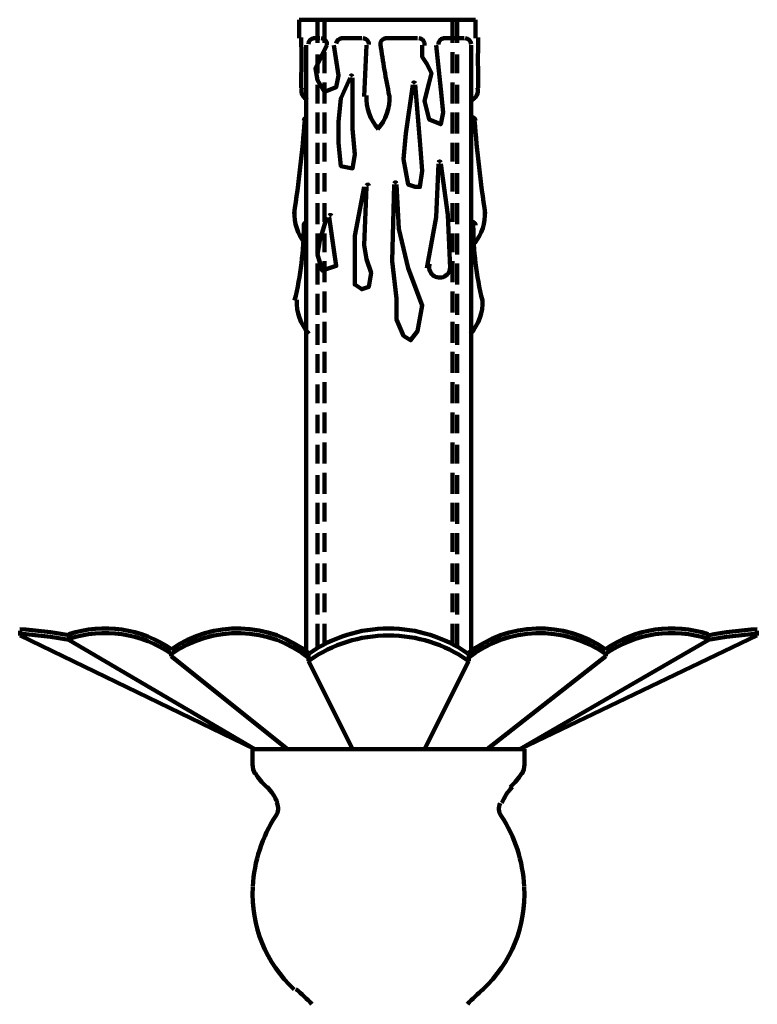
# Model space of a CAD drawing. Units: inches. Extents: x -15.7 to 24, y -26.4 to 38.1.
# Drawn here: x -15.7 to -11, y -14.6 to -8.4 of the extents above; entities that cross this region are included whole.
import ezdxf

# ---------------------------------------------------------------- set-up
doc = ezdxf.new("R2010")
doc.units = ezdxf.units.IN
doc.header["$MEASUREMENT"] = 0
doc.layers.add('Layer 1', color=7, linetype='Continuous')

# ---------------------------------------------------------------- blocks, each defined once
blk = doc.blocks.new('block 3')
at = {"layer": 'Layer 1', "color": 7, "lineweight": 158, "true_color": 0xffffff}
for points in [[(-12.8232, -8.4338), (-13.9378, -8.4338)], [(-13.9378, -8.4338), (-13.9378, -8.5511)], [(-13.8205, -8.5803), (-13.8205, -8.4338)], [(-13.7765, -8.5803), (-13.7765, -8.4338)], [(-12.9698, -8.5803), (-12.9698, -8.4338)], [(-12.9405, -8.5803), (-12.9405, -8.4338)], [(-12.8232, -8.4338), (-12.8232, -8.5511)], [(-13.8498, -8.5511), (-13.8058, -8.5511)], [(-13.6738, -8.5511), (-13.5418, -8.5511)], [(-13.3952, -8.5511), (-13.1898, -8.5511)], [(-13.0286, -8.5511), (-12.8966, -8.5511)], [(-13.8938, -8.595), (-13.8938, -12.4374)], [(-13.7178, -8.595), (-13.6885, -8.7857), (-13.7031, -8.859), (-13.7765, -8.8883), (-13.8205, -8.8149), (-13.8351, -8.7417), (-13.7619, -8.595)], [(-13.5272, -8.9178), (-13.5125, -8.595)], [(-13.0726, -8.595), (-13.0432, -8.8736), (-13.0286, -9.0204), (-13.0432, -9.0936), (-13.1165, -9.0643), (-13.1459, -8.9469), (-13.1165, -8.8296), (-13.1019, -8.771), (-13.1312, -8.7123), (-13.1605, -8.6684), (-13.1605, -8.595)], [(-12.8525, -12.4374), (-12.8525, -8.595)], [(-13.8205, -8.771), (-13.8205, -8.6537)], [(-13.7765, -8.771), (-13.7765, -8.639)], [(-12.9698, -8.771), (-12.9698, -8.639)], [(-12.9405, -8.771), (-12.9405, -8.6537)], [(-13.6005, -8.8004), (-13.6005, -9.123), (-13.5858, -9.2843), (-13.6005, -9.3723), (-13.6738, -9.3576), (-13.6885, -9.2109), (-13.6885, -9.079), (-13.6738, -8.9322), (-13.6152, -8.8004)], [(-13.8205, -8.9617), (-13.8205, -8.8443)], [(-13.7765, -8.9617), (-13.7765, -8.8296)], [(-13.2045, -8.8443), (-13.1752, -9.1963), (-13.1605, -9.3869), (-13.1752, -9.4897), (-13.2045, -9.4897), (-13.2485, -9.475), (-13.2778, -9.3136), (-13.2632, -9.1523), (-13.2191, -8.8443)], [(-12.9698, -8.9617), (-12.9698, -8.8296)], [(-12.9405, -8.9617), (-12.9405, -8.8443)], [(-13.8938, -9.0496), (-13.8938, -9.0496)], [(-13.8205, -9.1523), (-13.8205, -9.0204)], [(-13.7765, -9.1523), (-13.7765, -9.0204)], [(-12.9698, -9.1523), (-12.9698, -9.0204)], [(-12.9405, -9.1523), (-12.9405, -9.0204)], [(-12.8525, -9.0496), (-12.8525, -9.0496)], [(-13.8205, -9.3429), (-13.8205, -9.2109)], [(-13.7765, -9.3282), (-13.7765, -9.2109)], [(-12.9698, -9.3282), (-12.9698, -9.2109)], [(-12.9405, -9.3429), (-12.9405, -9.2109)], [(-13.1312, -10.003), (-13.0726, -9.6802), (-13.0579, -9.3429)], [(-12.9846, -10.003), (-12.9992, -9.6656), (-13.0432, -9.3429)], [(-13.8205, -9.5337), (-13.8205, -9.4017)], [(-13.7765, -9.519), (-13.7765, -9.4017)], [(-12.9698, -9.519), (-12.9698, -9.4017)], [(-12.9405, -9.5337), (-12.9405, -9.4017)], [(-13.5125, -9.4897), (-13.5272, -9.8562), (-13.5125, -9.9443), (-13.4831, -10.0321), (-13.4979, -10.1203), (-13.5418, -10.1349), (-13.5858, -10.1056), (-13.5858, -9.7975), (-13.5272, -9.4897)], [(-13.3219, -9.475), (-13.3072, -9.7536), (-13.2485, -10.003), (-13.1605, -10.2376), (-13.1898, -10.3988), (-13.2339, -10.4575), (-13.2778, -10.4281), (-13.3219, -10.3255), (-13.3219, -10.1935), (-13.3512, -9.9588), (-13.3365, -9.475)], [(-13.8205, -9.7243), (-13.8205, -9.5923)], [(-13.7765, -9.7096), (-13.7765, -9.5923)], [(-12.9698, -9.7096), (-12.9698, -9.5923)], [(-12.9405, -9.7243), (-12.9405, -9.5923)], [(-13.7472, -9.6802), (-13.7178, -9.8856), (-13.7031, -9.9883), (-13.7912, -10.0176), (-13.8205, -9.9148), (-13.8058, -9.8269), (-13.7619, -9.6802)], [(-13.8938, -9.7096), (-13.8938, -9.7096)], [(-12.8525, -9.7096), (-12.8525, -9.7096)], [(-13.8205, -9.9148), (-13.8205, -9.7829)], [(-13.7765, -9.9002), (-13.7765, -9.7829)], [(-12.9698, -9.9002), (-12.9698, -9.7829)], [(-12.9405, -9.9148), (-12.9405, -9.7829)], [(-13.8205, -10.1056), (-13.8205, -9.9736)], [(-13.7765, -10.0909), (-13.7765, -9.9588)], [(-12.9698, -10.0909), (-12.9698, -9.9588)], [(-12.9405, -10.1056), (-12.9405, -9.9736)], [(-13.8205, -10.2962), (-13.8205, -10.1642)], [(-13.7765, -10.2815), (-13.7765, -10.1495)], [(-12.9698, -10.2815), (-12.9698, -10.1495)], [(-12.9405, -10.2962), (-12.9405, -10.1642)], [(-13.8205, -10.4868), (-13.8205, -10.3549)], [(-13.7765, -10.4723), (-13.7765, -10.3402)], [(-12.9698, -10.4723), (-12.9698, -10.3402)], [(-12.9405, -10.4868), (-12.9405, -10.3549)], [(-13.8205, -10.6628), (-13.8205, -10.5455)], [(-13.7765, -10.6628), (-13.7765, -10.5309)], [(-12.9698, -10.6628), (-12.9698, -10.5309)], [(-12.9405, -10.6628), (-12.9405, -10.5455)], [(-13.8205, -10.8535), (-13.8205, -10.7362)], [(-13.7765, -10.8535), (-13.7765, -10.7215)], [(-12.9698, -10.8535), (-12.9698, -10.7215)], [(-12.9405, -10.8535), (-12.9405, -10.7362)], [(-13.8205, -11.0442), (-13.8205, -10.9268)], [(-13.7765, -11.0442), (-13.7765, -10.9121)], [(-12.9698, -11.0442), (-12.9698, -10.9121)], [(-12.9405, -11.0442), (-12.9405, -10.9268)], [(-13.8205, -11.2348), (-13.8205, -11.1175)], [(-13.7765, -11.2348), (-13.7765, -11.1029)], [(-12.9698, -11.2348), (-12.9698, -11.1029)], [(-12.9405, -11.2348), (-12.9405, -11.1175)], [(-13.8205, -11.4254), (-13.8205, -11.3081)], [(-13.7765, -11.4254), (-13.7765, -11.2934)], [(-12.9698, -11.4254), (-12.9698, -11.2934)], [(-12.9405, -11.4254), (-12.9405, -11.3081)], [(-13.8205, -11.6161), (-13.8205, -11.4842)], [(-13.7765, -11.6015), (-13.7765, -11.4842)], [(-12.9698, -11.6015), (-12.9698, -11.4842)], [(-12.9405, -11.6161), (-12.9405, -11.4842)], [(-13.8205, -11.8067), (-13.8205, -11.6748)], [(-13.7765, -11.7921), (-13.7765, -11.6748)], [(-12.9698, -11.7921), (-12.9698, -11.6748)], [(-12.9405, -11.8067), (-12.9405, -11.6748)], [(-13.8205, -11.9973), (-13.8205, -11.8653)], [(-13.7765, -11.9826), (-13.7765, -11.8653)], [(-12.9698, -11.9826), (-12.9698, -11.8653)], [(-12.9405, -11.9973), (-12.9405, -11.8653)], [(-13.8205, -12.1881), (-13.8205, -12.0561)], [(-13.7765, -12.1734), (-13.7765, -12.0561)], [(-12.9698, -12.1734), (-12.9698, -12.0561)], [(-12.9405, -12.1881), (-12.9405, -12.0561)], [(-15.6977, -12.2907), (-15.6977, -12.3201)], [(-13.8205, -12.3933), (-13.8205, -12.2467)], [(-13.7765, -12.3787), (-13.7765, -12.2467)], [(-12.9698, -12.3787), (-12.9698, -12.2467)], [(-12.9405, -12.3933), (-12.9405, -12.2467)], [(-11.0487, -12.2907), (-11.0487, -12.3201)], [(-15.6977, -12.3201), (-14.2164, -13.0387)], [(-15.3897, -12.3493), (-15.3897, -12.3201)], [(-15.3897, -12.3493), (-14.2164, -13.0387)], [(-11.0487, -12.3201), (-12.5446, -13.0387)], [(-11.3567, -12.3493), (-12.5446, -13.0387)], [(-11.3567, -12.3493), (-11.3567, -12.3201)], [(-14.7444, -12.4227), (-14.7444, -12.452)], [(-12.002, -12.4227), (-12.002, -12.452)], [(-14.7444, -12.452), (-14.0111, -13.0387)], [(-13.8792, -12.4374), (-13.8792, -12.4813)], [(-13.8792, -12.4813), (-13.6005, -13.0387)], [(-12.8672, -12.4813), (-13.1459, -13.0387)], [(-12.8672, -12.4374), (-12.8672, -12.4813)], [(-12.002, -12.452), (-12.7499, -13.0387)], [(-14.2311, -13.0387), (-12.5153, -13.0387)], [(-14.2311, -13.0387), (-14.2311, -13.1411)], [(-13.3805, -13.0387), (-14.2164, -13.0387)], [(-13.3805, -13.0387), (-12.5446, -13.0387)], [(-12.5153, -13.0387), (-12.5153, -13.1411)]]:
    blk.add_lwpolyline(points, dxfattribs=at)
for points in [[(-13.9252, -8.8644), (-13.9226, -8.7584), (-13.9225, -8.6521), (-13.9245, -8.5461)], [(-13.8425, -8.5511), (-13.8628, -8.5511), (-13.8792, -8.5674), (-13.8792, -8.5877)], [(-13.6665, -8.5511), (-13.6855, -8.5511), (-13.7012, -8.5656), (-13.703, -8.5843)], [(-12.8525, -8.5877), (-12.8525, -8.5674), (-12.869, -8.5511), (-12.8892, -8.5511)], [(-12.8071, -8.5461), (-12.8092, -8.6521), (-12.809, -8.7584), (-12.8065, -8.8644)], [(-13.4243, -8.5895), (-13.4087, -8.6978), (-13.3901, -8.8057), (-13.3684, -8.9131)], [(-13.9211, -8.8648), (-13.9292, -8.8968), (-13.9123, -8.93), (-13.8816, -8.9423)], [(-12.8501, -8.9423), (-12.8194, -8.93), (-12.8024, -8.8968), (-12.8106, -8.8648)], [(-13.5122, -8.9115), (-13.5158, -8.9899), (-13.4884, -9.0666), (-13.4361, -9.1252)], [(-13.4422, -9.1252), (-13.3899, -9.0666), (-13.3626, -8.9899), (-13.3661, -8.9115)], [(-13.969, -9.6584), (-13.9393, -9.4632), (-13.9169, -9.267), (-13.9019, -9.0703)], [(-13.8864, -9.0496), (-13.8979, -9.0496), (-13.9075, -9.0585), (-13.9084, -9.07)], [(-12.8233, -9.07), (-12.8242, -9.0585), (-12.8338, -9.0496), (-12.8452, -9.0496)], [(-12.8297, -9.0703), (-12.8148, -9.267), (-12.7924, -9.4632), (-12.7627, -9.6584)], [(-13.9668, -9.6447), (-13.97, -9.7163), (-13.9475, -9.787), (-13.9033, -9.8435)], [(-12.8284, -9.8435), (-12.7841, -9.787), (-12.7617, -9.7163), (-12.7649, -9.6447)], [(-13.9658, -10.2056), (-13.9277, -10.0505), (-13.9085, -9.8914), (-13.9085, -9.7318)], [(-13.8864, -9.7096), (-13.8986, -9.7096), (-13.9085, -9.7195), (-13.9085, -9.7316)], [(-12.8232, -9.7316), (-12.8232, -9.7195), (-12.8331, -9.7096), (-12.8452, -9.7096)], [(-12.8379, -9.7318), (-12.8379, -9.8914), (-12.8186, -10.0505), (-12.7806, -10.2056)], [(-13.9521, -10.2021), (-13.9557, -10.2804), (-13.9284, -10.3572), (-13.8761, -10.4157)], [(-12.8556, -10.4157), (-12.8033, -10.3572), (-12.776, -10.2804), (-12.7796, -10.2021)], [(-14.7426, -12.4064), (-14.9324, -12.2759), (-15.1721, -12.241), (-15.3912, -12.3123)], [(-13.8737, -12.4345), (-14.126, -12.2333), (-14.4808, -12.2227), (-14.7446, -12.4086)], [(-12.0018, -12.4085), (-12.2657, -12.2227), (-12.6204, -12.2333), (-12.8727, -12.4345)], [(-11.3553, -12.3122), (-11.5743, -12.241), (-11.814, -12.2759), (-12.0038, -12.4064)], [(-15.3894, -12.3194), (-15.4924, -12.2999), (-15.5965, -12.287), (-15.7011, -12.2805)], [(-14.7426, -12.4358), (-14.9324, -12.3053), (-15.1721, -12.2705), (-15.3912, -12.3416)], [(-13.8737, -12.4639), (-14.126, -12.2625), (-14.4808, -12.2521), (-14.7446, -12.4378)], [(-13.3732, -12.276), (-13.552, -12.276), (-13.7264, -12.3309), (-13.873, -12.4333)], [(-12.8734, -12.4333), (-13.02, -12.3309), (-13.1944, -12.276), (-13.3732, -12.276)], [(-12.0018, -12.4378), (-12.2657, -12.2521), (-12.6204, -12.2626), (-12.8727, -12.4639)], [(-11.3553, -12.3416), (-11.5743, -12.2705), (-11.814, -12.3053), (-12.0038, -12.4358)], [(-11.0455, -12.2805), (-11.1501, -12.287), (-11.2542, -12.2999), (-11.3572, -12.3195)], [(-15.3894, -12.3487), (-15.4924, -12.3293), (-15.5965, -12.3162), (-15.7011, -12.31)], [(-13.3732, -12.3201), (-13.552, -12.3201), (-13.7264, -12.3749), (-13.873, -12.4774)], [(-12.8734, -12.4774), (-13.02, -12.3749), (-13.1944, -12.3201), (-13.3732, -12.3201)], [(-11.0455, -12.31), (-11.1501, -12.3162), (-11.2542, -12.3293), (-11.3572, -12.3488)], [(-14.2311, -13.134), (-14.2311, -13.1558), (-14.2253, -13.1774), (-14.2142, -13.1965)], [(-12.5321, -13.1965), (-12.521, -13.1774), (-12.5153, -13.1558), (-12.5153, -13.134)], [(-14.2138, -13.1897), (-14.1947, -13.2225), (-14.1702, -13.2522), (-14.1413, -13.2772)], [(-12.605, -13.2772), (-12.5762, -13.2522), (-12.5517, -13.2225), (-12.5325, -13.1897)], [(-14.0729, -13.3775), (-14.0894, -13.3405), (-14.1117, -13.3066), (-14.1391, -13.2767)], [(-12.5926, -13.2767), (-12.62, -13.3066), (-12.6423, -13.3407), (-12.6588, -13.3775)], [(-14.0837, -13.4579), (-14.0674, -13.4339), (-14.0653, -13.403), (-14.078, -13.377)], [(-12.6695, -13.3797), (-12.6809, -13.4052), (-12.6783, -13.4344), (-12.6628, -13.4577)], [(-14.0847, -13.4582), (-14.1711, -13.592), (-14.2211, -13.746), (-14.2297, -13.9051)], [(-12.5166, -13.9051), (-12.5253, -13.746), (-12.5753, -13.592), (-12.6617, -13.4582)], [(-14.2299, -13.91), (-14.2434, -14.1533), (-14.1474, -14.3894), (-13.9681, -14.5543)], [(-12.7782, -14.5543), (-12.5991, -14.3894), (-12.503, -14.1533), (-12.5165, -13.91)], [(-13.8564, -14.6483), (-13.8873, -14.6139), (-13.9212, -14.582), (-13.9575, -14.5531)], [(-12.7743, -14.5531), (-12.8106, -14.582), (-12.8444, -14.6139), (-12.8754, -14.6483)]]:
    blk.add_open_spline(points, degree=3, dxfattribs=at)
for points, knots in [([(-13.7625, -8.595), (-13.7603, -8.5843), (-13.7631, -8.573), (-13.7701, -8.5646), (-13.7771, -8.556), (-13.7874, -8.5511), (-13.7985, -8.5511)], [0, 0, 0, 0, 1, 1, 1, 2, 2, 2, 2]), ([(-13.4979, -8.5895), (-13.4974, -8.5795), (-13.501, -8.5697), (-13.5079, -8.5624), (-13.5148, -8.5551), (-13.5245, -8.5511), (-13.5345, -8.5511)], [0, 0, 0, 0, 1, 1, 1, 2, 2, 2, 2]), ([(-13.3879, -8.5511), (-13.3985, -8.5511), (-13.4085, -8.5556), (-13.4155, -8.5637), (-13.4225, -8.5717), (-13.4256, -8.5824), (-13.4242, -8.5929)], [0, 0, 0, 0, 1, 1, 1, 2, 2, 2, 2]), ([(-13.1469, -8.5964), (-13.1442, -8.5854), (-13.1467, -8.5739), (-13.1537, -8.5651), (-13.1606, -8.5562), (-13.1713, -8.5511), (-13.1825, -8.5511)], [0, 0, 0, 0, 1, 1, 1, 2, 2, 2, 2]), ([(-13.0212, -8.5511), (-13.0313, -8.5511), (-13.0409, -8.5551), (-13.0478, -8.5624), (-13.0547, -8.5697), (-13.0584, -8.5795), (-13.0578, -8.5895)], [0, 0, 0, 0, 1, 1, 1, 2, 2, 2, 2]), ([(-13.6005, -8.7931), (-13.6004, -8.7899), (-13.6026, -8.787), (-13.6058, -8.786), (-13.609, -8.785), (-13.6124, -8.7865), (-13.6141, -8.7892)], [0, 0, 0, 0, 1, 1, 1, 2, 2, 2, 2]), ([(-13.2046, -8.8361), (-13.205, -8.8323), (-13.2083, -8.8295), (-13.2122, -8.8296), (-13.2159, -8.8298), (-13.219, -8.8328), (-13.2191, -8.8366)], [0, 0, 0, 0, 1, 1, 1, 2, 2, 2, 2]), ([(-13.0433, -9.3341), (-13.0441, -9.3304), (-13.0476, -9.328), (-13.0513, -9.3283), (-13.055, -9.3287), (-13.0579, -9.3319), (-13.0579, -9.3357)], [0, 0, 0, 0, 1, 1, 1, 2, 2, 2, 2]), ([(-13.4979, -9.4818), (-13.4981, -9.478), (-13.5011, -9.4751), (-13.505, -9.475), (-13.5087, -9.4748), (-13.512, -9.4775), (-13.5124, -9.4813)], [0, 0, 0, 0, 1, 1, 1, 2, 2, 2, 2]), ([(-13.3219, -9.4676), (-13.3219, -9.4636), (-13.325, -9.4604), (-13.329, -9.4602), (-13.3329, -9.4601), (-13.3362, -9.4631), (-13.3365, -9.4671)], [0, 0, 0, 0, 1, 1, 1, 2, 2, 2, 2]), ([(-13.7325, -9.6727), (-13.7326, -9.669), (-13.7354, -9.6658), (-13.7392, -9.6657), (-13.7429, -9.6654), (-13.7462, -9.6678), (-13.747, -9.6714)], [0, 0, 0, 0, 1, 1, 1, 2, 2, 2, 2]), ([(-13.1132, -9.975), (-13.1217, -10.0005), (-13.1136, -10.0286), (-13.0931, -10.046), (-13.0726, -10.0633), (-13.0435, -10.0666), (-13.0197, -10.0538), (-12.996, -10.0413), (-12.9822, -10.0157), (-12.9849, -9.9889)], [0, 0, 0, 0, 1, 1, 1, 2, 2, 2, 3, 3, 3, 3])]:
    blk.add_open_spline(points, degree=3, knots=knots, dxfattribs=at)
blk = doc.blocks.new('block 2')
at = {"layer": 'Layer 1'}
blk.add_blockref('block 3', (0, 0), dxfattribs=at)

msp = doc.modelspace()

# ---------------------------------------------------------------- block references
at = {"layer": 'Layer 1'}
msp.add_blockref('block 2', (0, 0), dxfattribs=at)

doc.saveas('drawing.dxf')
